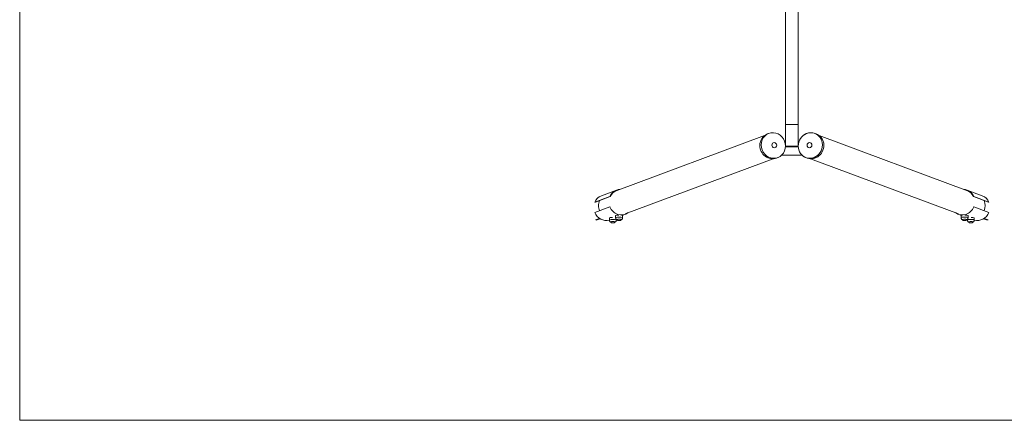
# Model space of a CAD drawing. Units: millimetres. Extents: x -2714 to 4786, y -5734 to -734.
# Drawn here: x -2714 to 2067, y -5734 to -3788 of the extents above; entities that cross this region are included whole.
import ezdxf

# ---------------------------------------------------------------- set-up
doc = ezdxf.new("R2010")
doc.units = ezdxf.units.MM
doc.header["$MEASUREMENT"] = 0

msp = doc.modelspace()

# ---------------------------------------------------------------- linework, layer by layer
at = {"color": 0, "linetype": 'Continuous', "lineweight": 0}
for p, q in [((-2714, -733.7), (-2714, -5733.7)), ((1005.1, -4296.2), (1005.1, -2207.1)), ((1065.1, -4296.2), (1065.1, -2207.1)), ((1005.1, -4296.2), (1065.1, -4296.2)), ((1005.1, -4296.2), (1005.1, -4402.1)), ((1005.1, -4296.2), (1065.1, -4296.2)), ((1065.1, -4296.2), (1065.1, -4402.1)), ((916.8, -4342.8), (923.6, -4340.3)), ((1153.4, -4342.8), (1146.7, -4340.3)), ((182.9, -4618.6), (902.4, -4350.9)), ((1887.3, -4618.6), (1167.8, -4350.9)), ((985.5, -4446.1), (1084.7, -4446.1)), ((1066.2, -4406.1), (1004.1, -4406.1)), ((1004.2, -4402.1), (1066, -4402.1)), ((225.9, -4730.6), (944.3, -4463.3)), ((960.4, -4460), (967.2, -4457.5)), ((1109.8, -4460), (1103.1, -4457.5)), ((1844.4, -4730.6), (1126, -4463.3)), ((110.6, -4642.8), (183.2, -4615.8)), ((1959.6, -4642.8), (1887.1, -4615.8)), ((78.5, -4674), (151, -4647)), ((81.1, -4674.1), (78.5, -4674)), ((153.6, -4647.1), (81.1, -4674.1)), ((92.8, -4653.6), (87.4, -4655.7)), ((95.4, -4651.4), (89.7, -4653.5)), ((151, -4647), (153.6, -4647.1)), ((1916.6, -4647.1), (1919.2, -4647)), ((1989.2, -4674.1), (1916.6, -4647.1)), ((1919.2, -4647), (1991.8, -4674)), ((1974.8, -4651.4), (1980.5, -4653.5)), ((1977.4, -4653.6), (1982.9, -4655.7)), ((1991.8, -4674), (1989.2, -4674.1)), ((151, -4696.6), (78.5, -4723.6)), ((153.6, -4696.7), (151, -4696.6)), ((212.4, -4738.3), (226.7, -4732.9)), ((1857.8, -4738.3), (1843.5, -4732.9)), ((1919.2, -4696.6), (1916.7, -4696.7)), ((1991.8, -4723.6), (1919.2, -4696.6)), ((101.9, -4752.8), (82.4, -4760.1)), ((104.8, -4754.7), (84.5, -4762.2)), ((149.2, -4750.4), (149.2, -4760.3)), ((179.5, -4739.1), (179.5, -4749)), ((183.2, -4758), (183.2, -4760.3)), ((213.5, -4739.1), (213.5, -4749)), ((1856.7, -4739.1), (1856.7, -4749)), ((1887.1, -4758), (1887.1, -4760.3)), ((1890.7, -4739.1), (1890.7, -4749)), ((1921.1, -4750.4), (1921.1, -4760.3)), ((1965.5, -4754.7), (1985.7, -4762.2)), ((1968.4, -4752.8), (1987.9, -4760.1)), ((-2714, -5733.7), (4786, -5733.7))]:
    msp.add_line(p, q, dxfattribs=at)
at = {"color": 0, "linetype": 'Continuous', "lineweight": 0, "extrusion": (0, 0, -1)}
for centre, major_axis, ratio, start_param, end_param in [((938.6, -4401.4), (-21.8, 58.6), 0.932983, -1.191339, 0), ((1131.6, -4401.4), (21.8, 58.6), 0.932983, 0, 3.141593), ((949.7, -4397.3), (-4.4, 11.7), 0.932983, -4.332931630113849, 1.950253677065737), ((1120.6, -4397.3), (4.4, 11.7), 0.932983, -5.091846, 1.191339), ((938.6, -4401.4), (21.8, -58.6), 0.932983, 0, 1.950254), ((204.9, -4674.4), (-20.9, 56.2), 0.932983, -0.761564, 0.021107), ((1865.3, -4674.4), (20.9, 56.2), 0.932983, -0.021447, 0.761564), ((152.7, -4693.8), (-20.9, 56.2), 0.932983, -1.191339, -0.761241), ((1917.6, -4693.8), (-20.9, -56.2), 0.932983, -2.380362, -1.537631), ((152.7, -4693.8), (-20.9, 56.2), 0.932983, -1.603969, -1.191339), ((166.2, -4770.2), (-12.5, 0), 0.133321, -0.151296, 3.292889), ((196.5, -4758.9), (-12.5, 0), 0.133321, -0.151296, 3.292889), ((1873.7, -4758.9), (-12.5, 0), 0.133321, -0.151296, 2.797513), ((1873.7, -4758.9), (12.5, 0), 0.133321, -0.344079, 0.151296), ((1904.1, -4770.2), (-12.5, 0), 0.133321, -0.151296, 2.797513), ((1904.1, -4770.2), (12.5, 0), 0.133321, -0.344079, 0.151296)]:
    msp.add_ellipse(centre, major_axis=major_axis, ratio=ratio, start_param=start_param, end_param=end_param, dxfattribs=at)
at = {"color": 0, "linetype": 'Continuous', "lineweight": 0}
for centre, major_axis, ratio, start_param, end_param in [((945.4, -4398.9), (21.8, -58.6), 0.932983, -5.091846, 1.191339), ((945.4, -4398.9), (21.8, -58.6), 0.932983, -1.950253677065763, 4.332931630113823), ((1124.9, -4398.9), (-21.8, -58.6), 0.932983, -4.332931630113824, 1.950253677065763), ((1124.9, -4398.9), (-21.8, -58.6), 0.932983, -1.191339, 5.091846), ((949.7, -4397.3), (4.4, -11.7), 0.932983, -5.091846, 1.191339), ((949.7, -4397.3), (4.4, -11.7), 0.932983, -5.091846, 1.191339), ((1120.6, -4397.3), (-4.4, -11.7), 0.932983, -4.332931630113852, 1.950253677065734), ((1120.6, -4397.3), (-4.4, -11.7), 0.932983, -4.332931630113851, 1.950253677065735), ((204.9, -4674.4), (-21.8, 58.6), 0.932983, -0.284557, 0.779822), ((1865.3, -4674.4), (21.8, 58.6), 0.932983, -0.779822, 0.284582), ((132.4, -4701.4), (-21.8, 58.6), 0.932983, 0, 0.779822), ((1937.8, -4701.4), (21.8, 58.6), 0.932983, -0.779822, 0), ((132.4, -4701.4), (21.8, -58.6), 0.932983, -1.538737, -0.088789), ((204.9, -4674.4), (21.8, -58.6), 0.932983, -1.538737, 0.283029), ((1865.3, -4674.4), (-21.8, -58.6), 0.932983, -0.283005, 1.538737), ((1937.8, -4701.4), (-21.8, -58.6), 0.932983, 0.088789, 1.538737), ((166.2, -4760.3), (17, 0), 0.133321, -0.00884, 3.150432), ((166.2, -4760.3), (17, 0), 0.133321, -0.00884, 3.150432), ((166.2, -4750.4), (-17, 0), 0.133321, -1.490486, 0), ((166.2, -4750.4), (-17, 0), 0.133321, -1.490486, 0), ((166.2, -4770.2), (12.5, 0), 0.133321, -0.151296, 3.292889), ((166.2, -4770.2), (12.5, 0), 0.133321, -0.151296, 3.292889), ((166.2, -4750.4), (-17, 0), 0.133321, -2.474891, -2.339265), ((166.2, -4750.4), (-17, 0), 0.133321, -2.474891, -2.339265), ((196.5, -4739.1), (-17, 0), 0.133321, -1.490486, 0), ((196.5, -4739.1), (-17, 0), 0.133321, -1.490486, 0), ((196.5, -4749), (17, 0), 0.133321, -0.00884, 3.150432), ((196.5, -4749), (17, 0), 0.133321, -0.00884, 3.150432), ((196.5, -4758.9), (12.5, 0), 0.133321, -0.151296, 3.292889), ((196.5, -4758.9), (12.5, 0), 0.133321, -0.151296, 3.292889), ((196.5, -4739.1), (17, 0), 0.133321, 0, 0.802327), ((196.5, -4739.1), (17, 0), 0.133321, 0, 0.802327), ((1873.7, -4739.1), (-17, 0), 0.133321, -0.802327, 0), ((1873.7, -4739.1), (-17, 0), 0.133321, -0.802327, 0), ((1873.7, -4749), (17, 0), 0.133321, 0.344079, 3.150432), ((1873.7, -4749), (17, 0), 0.133321, 0.344079, 3.150432), ((1873.7, -4758.9), (12.5, 0), 0.133321, 0.344079, 3.292889), ((1873.7, -4758.9), (12.5, 0), 0.133321, 0.344079, 3.292889), ((1873.7, -4739.1), (17, 0), 0.133321, 0.344079, 1.490486), ((1873.7, -4739.1), (17, 0), 0.133321, 0.344079, 1.490486), ((1873.7, -4758.9), (12.5, 0), 0.133321, -0.151296, 0.344079), ((1873.7, -4758.9), (12.5, 0), 0.133321, -0.151296, 0.344079), ((1904.1, -4760.3), (17, 0), 0.133321, 0.344079, 3.150432), ((1904.1, -4760.3), (17, 0), 0.133321, 0.344079, 3.150432), ((1873.7, -4739.1), (17, 0), 0.133321, 0, 0.344079), ((1873.7, -4739.1), (17, 0), 0.133321, 0, 0.344079), ((1873.7, -4749), (17, 0), 0.133321, -0.00884, 0.344079), ((1873.7, -4749), (17, 0), 0.133321, -0.00884, 0.344079), ((1904.1, -4750.4), (-17, 0), 0.133321, -0.802327, -0.666702), ((1904.1, -4750.4), (-17, 0), 0.133321, -0.802327, -0.666702), ((1904.1, -4770.2), (12.5, 0), 0.133321, 0.344079, 3.292889), ((1904.1, -4770.2), (12.5, 0), 0.133321, 0.344079, 3.292889), ((1904.1, -4750.4), (17, 0), 0.133321, 0.344079, 1.490486), ((1904.1, -4750.4), (17, 0), 0.133321, 0.344079, 1.490486), ((1904.1, -4770.2), (12.5, 0), 0.133321, -0.151296, 0.344079), ((1904.1, -4770.2), (12.5, 0), 0.133321, -0.151296, 0.344079), ((1904.1, -4750.4), (17, 0), 0.133321, 0, 0.344079), ((1904.1, -4750.4), (17, 0), 0.133321, 0, 0.344079), ((1904.1, -4760.3), (17, 0), 0.133321, -0.00884, 0.344079), ((1904.1, -4760.3), (17, 0), 0.133321, -0.00884, 0.344079)]:
    msp.add_ellipse(centre, major_axis=major_axis, ratio=ratio, start_param=start_param, end_param=end_param, dxfattribs=at)
for points, knots in [([(149.2, -4760.3), (149.2, -4761.3), (149.4, -4762.2), (149.8, -4764), (150.1, -4764.8), (150.8, -4766.3), (151.2, -4767), (151.9, -4768.2), (152.3, -4768.7), (153, -4769.6), (153.4, -4770), (153.8, -4770.4)], [3.1504324, 3.1504324, 3.1504324, 3.1504324, 3.1753639, 3.1753639, 3.2002955, 3.2002955, 3.2252271, 3.2252271, 3.2501586, 3.2501586, 3.2750902, 3.2750902, 3.2750902, 3.2750902]), ([(178.5, -4770.4), (176.9, -4771.8), (175.7, -4772.5), (172.9, -4774), (171.9, -4774.3), (169.1, -4775.1), (168.5, -4775.1), (167.2, -4775.2), (166.8, -4775.2), (166, -4775.2), (165.7, -4775.2), (164.7, -4775.2), (164.2, -4775.2), (162, -4774.7), (161.3, -4774.6), (158.9, -4773.7), (157.2, -4773.4), (153.8, -4770.4)], [0.151296, 0.151296, 0.151296, 0.151296, 0.247498, 0.247498, 0.43134, 0.43134, 0.876275, 0.876275, 1.444075, 1.444075, 2.011875, 2.011875, 2.579675, 2.579675, 2.784986, 2.784986, 2.990297, 2.990297, 2.990297, 2.990297]), ([(178.5, -4770.4), (178.9, -4770), (179.3, -4769.6), (180, -4768.7), (180.4, -4768.2), (181.2, -4767), (181.5, -4766.3), (182.2, -4764.8), (182.5, -4764), (182.9, -4762.2), (183.1, -4761.3), (183.2, -4760.3)], [6.1496878, 6.1496878, 6.1496878, 6.1496878, 6.1746193, 6.1746193, 6.1995509, 6.1995509, 6.2244825, 6.2244825, 6.249414, 6.249414, 6.2743456, 6.2743456, 6.2743456, 6.2743456]), ([(179.5, -4749), (179.6, -4750), (179.7, -4750.9), (180.2, -4752.7), (180.5, -4753.5), (181.1, -4755), (181.5, -4755.7), (182.3, -4756.9), (182.7, -4757.4), (183.4, -4758.4), (183.8, -4758.8), (184.1, -4759.1)], [3.1504324, 3.1504324, 3.1504324, 3.1504324, 3.1753639, 3.1753639, 3.2002955, 3.2002955, 3.2252271, 3.2252271, 3.2501586, 3.2501586, 3.2750902, 3.2750902, 3.2750902, 3.2750902]), ([(208.9, -4759.1), (207.3, -4760.5), (206.1, -4761.2), (203.3, -4762.7), (202.2, -4763), (199.5, -4763.8), (198.9, -4763.8), (197.5, -4763.9), (197.2, -4763.9), (196.4, -4763.9), (196, -4763.9), (195.1, -4763.9), (194.5, -4763.9), (192.4, -4763.4), (191.7, -4763.3), (189.2, -4762.4), (187.5, -4762.1), (184.2, -4759.1)], [0.151296, 0.151296, 0.151296, 0.151296, 0.247498, 0.247498, 0.43134, 0.43134, 0.876275, 0.876275, 1.444075, 1.444075, 2.011875, 2.011875, 2.579675, 2.579675, 2.784986, 2.784986, 2.990297, 2.990297, 2.990297, 2.990297]), ([(208.9, -4759.1), (209.3, -4758.8), (209.6, -4758.4), (210.4, -4757.4), (210.8, -4756.9), (211.5, -4755.7), (211.9, -4755), (212.5, -4753.5), (212.8, -4752.7), (213.3, -4750.9), (213.4, -4750), (213.5, -4749)], [6.1496878, 6.1496878, 6.1496878, 6.1496878, 6.1746193, 6.1746193, 6.1995509, 6.1995509, 6.2244825, 6.2244825, 6.249414, 6.249414, 6.2743456, 6.2743456, 6.2743456, 6.2743456]), ([(1856.7, -4749), (1856.8, -4750), (1857, -4750.9), (1857.4, -4752.7), (1857.7, -4753.5), (1858.4, -4755), (1858.7, -4755.7), (1859.5, -4756.9), (1859.9, -4757.4), (1860.6, -4758.4), (1861, -4758.8), (1861.3, -4759.1)], [3.1504324, 3.1504324, 3.1504324, 3.1504324, 3.1753639, 3.1753639, 3.2002955, 3.2002955, 3.2252271, 3.2252271, 3.2501586, 3.2501586, 3.2750902, 3.2750902, 3.2750902, 3.2750902]), ([(1886.1, -4759.1), (1884.5, -4760.5), (1883.3, -4761.2), (1880.5, -4762.7), (1879.4, -4763), (1876.7, -4763.8), (1876.1, -4763.8), (1874.8, -4763.9), (1874.4, -4763.9), (1873.6, -4763.9), (1873.3, -4763.9), (1872.3, -4763.9), (1871.8, -4763.9), (1869.6, -4763.4), (1868.9, -4763.3), (1866.5, -4762.4), (1864.8, -4762.1), (1861.4, -4759.1)], [0.151296, 0.151296, 0.151296, 0.151296, 0.247498, 0.247498, 0.43134, 0.43134, 0.876275, 0.876275, 1.444075, 1.444075, 2.011875, 2.011875, 2.579675, 2.579675, 2.784986, 2.784986, 2.990297, 2.990297, 2.990297, 2.990297]), ([(1886.1, -4759.1), (1886.5, -4758.8), (1886.8, -4758.4), (1887.6, -4757.4), (1888, -4756.9), (1888.7, -4755.7), (1889.1, -4755), (1889.8, -4753.5), (1890.1, -4752.7), (1890.5, -4750.9), (1890.7, -4750), (1890.7, -4749)], [6.1496878, 6.1496878, 6.1496878, 6.1496878, 6.1746193, 6.1746193, 6.1995509, 6.1995509, 6.2244825, 6.2244825, 6.249414, 6.249414, 6.2743456, 6.2743456, 6.2743456, 6.2743456]), ([(1887.1, -4760.3), (1887.2, -4761.3), (1887.3, -4762.2), (1887.8, -4764), (1888.1, -4764.8), (1888.7, -4766.3), (1889.1, -4767), (1889.8, -4768.2), (1890.2, -4768.7), (1891, -4769.6), (1891.4, -4770), (1891.7, -4770.4)], [3.1504324, 3.1504324, 3.1504324, 3.1504324, 3.1753639, 3.1753639, 3.2002955, 3.2002955, 3.2252271, 3.2252271, 3.2501586, 3.2501586, 3.2750902, 3.2750902, 3.2750902, 3.2750902]), ([(1916.5, -4770.4), (1914.9, -4771.8), (1913.6, -4772.5), (1910.8, -4774), (1909.8, -4774.3), (1907.1, -4775.1), (1906.4, -4775.1), (1905.1, -4775.2), (1904.7, -4775.2), (1904, -4775.2), (1903.6, -4775.2), (1902.6, -4775.2), (1902.1, -4775.2), (1900, -4774.7), (1899.3, -4774.6), (1896.8, -4773.7), (1895.1, -4773.4), (1891.7, -4770.4)], [0.151296, 0.151296, 0.151296, 0.151296, 0.247498, 0.247498, 0.43134, 0.43134, 0.876275, 0.876275, 1.444075, 1.444075, 2.011875, 2.011875, 2.579675, 2.579675, 2.784986, 2.784986, 2.990297, 2.990297, 2.990297, 2.990297]), ([(1916.5, -4770.4), (1916.8, -4770), (1917.2, -4769.6), (1918, -4768.7), (1918.3, -4768.2), (1919.1, -4767), (1919.5, -4766.3), (1920.1, -4764.8), (1920.4, -4764), (1920.9, -4762.2), (1921, -4761.3), (1921.1, -4760.3)], [6.1496878, 6.1496878, 6.1496878, 6.1496878, 6.1746193, 6.1746193, 6.1995509, 6.1995509, 6.2244825, 6.2244825, 6.249414, 6.249414, 6.2743456, 6.2743456, 6.2743456, 6.2743456])]:
    msp.add_open_spline(points, degree=3, knots=knots, dxfattribs=at)

doc.saveas('drawing.dxf')
